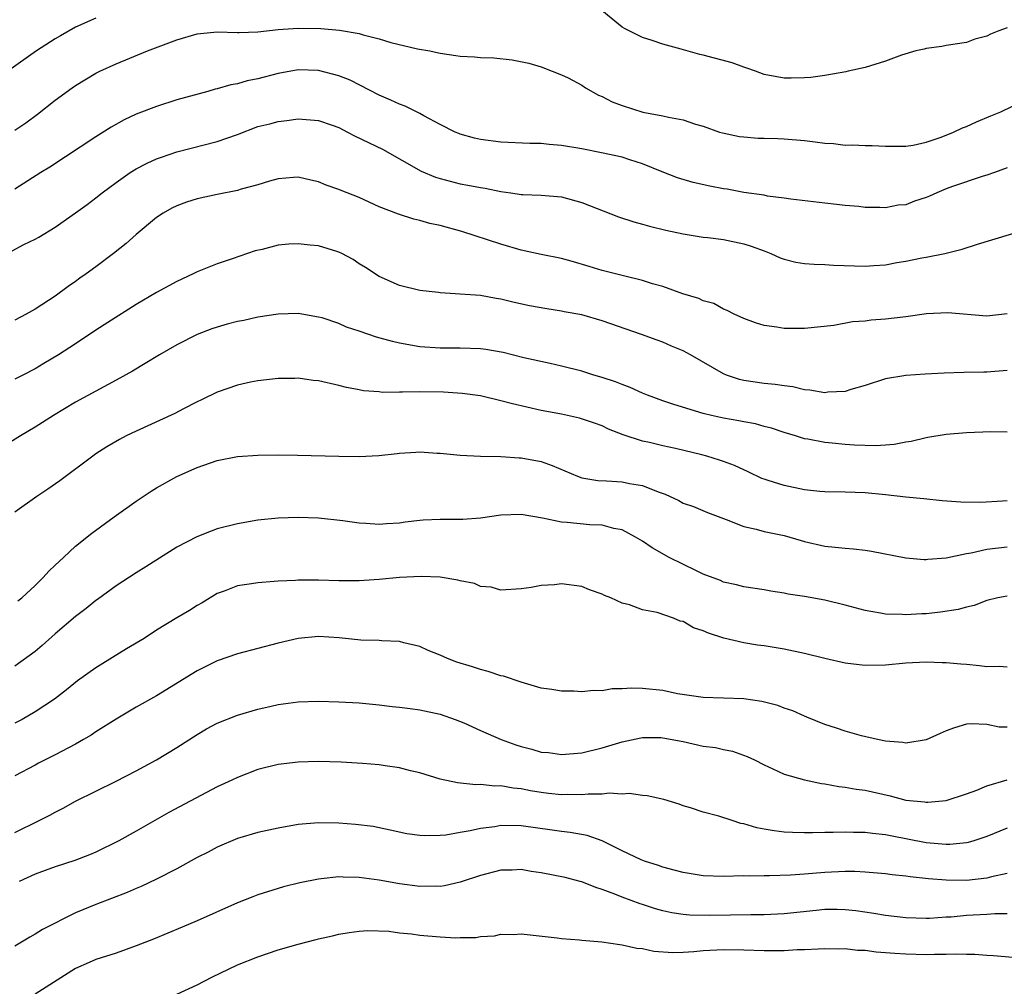
# Model space of a CAD drawing. Units: inches. Extents: x 2556000 to 2559000, y 1557000 to 1560000.
# Drawn here: x 2557045 to 2557143, y 1557789 to 1557884 of the extents above; entities that cross this region are included whole.
import ezdxf

# ---------------------------------------------------------------- set-up
doc = ezdxf.new("R2010")
doc.units = ezdxf.units.IN
doc.header["$MEASUREMENT"] = 0
doc.layers.add('LD25561557_2ft', color=9, linetype='Continuous')

msp = doc.modelspace()

# ---------------------------------------------------------------- linework, layer by layer
at = {"layer": 'LD25561557_2ft'}
for points, elevation in [([(2557143, 1557883.273), (2557142.176, 1557883), (2557141.351, 1557882.648), (2557141, 1557882.461), (2557139.828, 1557882.172), (2557139, 1557881.85), (2557137, 1557881.548), (2557136.572, 1557881.428), (2557135, 1557881.245), (2557134.822, 1557881.178), (2557133.977, 1557881), (2557132.575, 1557880.575), (2557131, 1557879.996), (2557129, 1557879.374), (2557127.302, 1557879), (2557127.064, 1557878.936), (2557125, 1557878.589), (2557123.617, 1557878.383), (2557123, 1557878.351), (2557121.675, 1557878.326), (2557121, 1557878.328), (2557119, 1557878.695), (2557118.141, 1557879), (2557117.316, 1557879.316), (2557117, 1557879.411), (2557115.846, 1557879.846), (2557113, 1557880.587), (2557112.647, 1557880.647), (2557110.826, 1557881.174), (2557109, 1557881.667), (2557107.957, 1557882.042), (2557107, 1557882.324), (2557105.216, 1557883.216), (2557105, 1557883.365), (2557101.878, 1557885.878)], 6976), ([(2557053, 1557884.254), (2557051, 1557883.359), (2557049.495, 1557882.504), (2557049, 1557882.203), (2557047.156, 1557881), (2557044.307, 1557879)], 6976), ([(2557045, 1557873.168), (2557046.086, 1557873.914), (2557047.245, 1557874.754), (2557049, 1557876.145), (2557050.647, 1557877.353), (2557051, 1557877.599), (2557053, 1557878.799), (2557053.402, 1557879), (2557055, 1557879.718), (2557058.095, 1557881), (2557060.206, 1557881.794), (2557061, 1557882.115), (2557063, 1557882.704), (2557065, 1557882.876), (2557067, 1557882.824), (2557067.158, 1557882.842), (2557069, 1557882.903), (2557071, 1557883.115), (2557073, 1557883.253), (2557075.227, 1557883.227), (2557077.063, 1557883.063), (2557079, 1557882.718), (2557079.406, 1557882.594), (2557081, 1557882.197), (2557082.15, 1557881.85), (2557084.779, 1557881.221), (2557086.001, 1557881), (2557086.83, 1557880.83), (2557087, 1557880.777), (2557088.562, 1557880.563), (2557089, 1557880.489), (2557090.416, 1557880.416), (2557091, 1557880.37), (2557092.324, 1557880.324), (2557094.131, 1557880.131), (2557095.783, 1557879.783), (2557097, 1557879.44), (2557098.08, 1557879), (2557099, 1557878.658), (2557099.663, 1557878.337), (2557101, 1557877.619), (2557101.363, 1557877.363), (2557102.64, 1557876.64), (2557103, 1557876.507), (2557103.996, 1557875.996), (2557105, 1557875.605), (2557107.033, 1557874.967), (2557109, 1557874.607), (2557109.55, 1557874.45), (2557111, 1557874.213), (2557112.218, 1557873.782), (2557113, 1557873.59), (2557114.603, 1557873), (2557114.905, 1557872.905), (2557116.564, 1557872.564), (2557117, 1557872.511), (2557118.407, 1557872.407), (2557119, 1557872.405), (2557120.347, 1557872.347), (2557121, 1557872.34), (2557123, 1557872.157), (2557124.045, 1557872.045), (2557125, 1557871.898), (2557125.852, 1557871.852), (2557127, 1557871.716), (2557127.726, 1557871.726), (2557129, 1557871.657), (2557129.664, 1557871.664), (2557131, 1557871.588), (2557133, 1557871.592), (2557133.714, 1557871.713), (2557135, 1557871.989), (2557136.502, 1557872.502), (2557137.723, 1557873), (2557138.59, 1557873.41), (2557139, 1557873.541), (2557139.987, 1557874.013), (2557141.398, 1557874.602), (2557142.402, 1557875), (2557143.537, 1557875.537)], 6978), ([(2557143, 1557869.454), (2557141.771, 1557869), (2557141, 1557868.734), (2557140.64, 1557868.64), (2557137.621, 1557867.622), (2557137, 1557867.389), (2557136.05, 1557867), (2557135.329, 1557866.671), (2557135, 1557866.538), (2557133.844, 1557866.156), (2557133, 1557865.824), (2557132.238, 1557865.762), (2557131, 1557865.506), (2557130.444, 1557865.556), (2557129, 1557865.553), (2557128.364, 1557865.636), (2557127, 1557865.752), (2557126.145, 1557865.855), (2557125, 1557865.966), (2557121.638, 1557866.362), (2557121, 1557866.48), (2557119.326, 1557866.674), (2557119, 1557866.75), (2557117, 1557867.04), (2557115.348, 1557867.347), (2557115, 1557867.392), (2557113.657, 1557867.657), (2557112.01, 1557868.01), (2557110.461, 1557868.461), (2557108.945, 1557869.055), (2557107, 1557869.864), (2557105.745, 1557870.255), (2557105, 1557870.509), (2557102.957, 1557870.958), (2557101, 1557871.324), (2557099, 1557871.669), (2557097.771, 1557871.771), (2557097, 1557871.856), (2557095.871, 1557871.871), (2557093, 1557872.005), (2557091, 1557872.269), (2557090.406, 1557872.405), (2557089, 1557872.783), (2557088.843, 1557872.843), (2557088.5, 1557873), (2557087, 1557873.757), (2557085.399, 1557874.601), (2557085, 1557874.828), (2557083.538, 1557875.538), (2557083, 1557875.744), (2557082.144, 1557876.144), (2557081, 1557876.649), (2557078.107, 1557878.107), (2557077, 1557878.536), (2557075, 1557879.06), (2557073, 1557879.131), (2557071, 1557878.782), (2557069, 1557878.251), (2557067.951, 1557878.049), (2557067, 1557877.754), (2557066.332, 1557877.668), (2557065, 1557877.26), (2557064.782, 1557877.218), (2557064.067, 1557877), (2557061, 1557876.162), (2557059, 1557875.53), (2557057, 1557874.746), (2557055.803, 1557874.197), (2557054.515, 1557873.484), (2557053, 1557872.518), (2557048.461, 1557869.539), (2557047.58, 1557869), (2557045, 1557867.353)], 6980), ([(2557044.728, 1557861.272), (2557045.883, 1557861.883), (2557047, 1557862.422), (2557047.379, 1557862.621), (2557049, 1557863.61), (2557051, 1557865.01), (2557052.15, 1557865.849), (2557053, 1557866.498), (2557053.625, 1557867), (2557055, 1557868.023), (2557056.402, 1557869), (2557057, 1557869.376), (2557058.069, 1557869.931), (2557059, 1557870.353), (2557059.471, 1557870.529), (2557061, 1557871.035), (2557065, 1557872.054), (2557067, 1557872.769), (2557069, 1557873.529), (2557070.183, 1557873.817), (2557071, 1557874.038), (2557071.866, 1557874.134), (2557073, 1557874.285), (2557075, 1557874.137), (2557076.33, 1557873.67), (2557077, 1557873.433), (2557077.86, 1557873), (2557078.601, 1557872.601), (2557081.303, 1557871.303), (2557085.131, 1557869.13), (2557086.547, 1557868.547), (2557087, 1557868.399), (2557089, 1557867.885), (2557089.757, 1557867.757), (2557091, 1557867.507), (2557091.445, 1557867.445), (2557093, 1557867.138), (2557093.984, 1557867), (2557095, 1557866.836), (2557095.184, 1557866.816), (2557097, 1557866.747), (2557099, 1557866.606), (2557101, 1557866.049), (2557104.629, 1557864.628), (2557106.125, 1557864.126), (2557107, 1557863.893), (2557107.69, 1557863.69), (2557109.306, 1557863.306), (2557111, 1557862.944), (2557113, 1557862.61), (2557113.432, 1557862.568), (2557115, 1557862.37), (2557117, 1557861.974), (2557117.742, 1557861.742), (2557119, 1557861.263), (2557119.679, 1557861), (2557120.587, 1557860.587), (2557121, 1557860.436), (2557122.154, 1557860.154), (2557123, 1557860.027), (2557123.936, 1557859.936), (2557125, 1557859.913), (2557125.855, 1557859.855), (2557129, 1557859.763), (2557129.833, 1557859.833), (2557131, 1557859.899), (2557132.109, 1557860.108), (2557133, 1557860.242), (2557134.579, 1557860.579), (2557135, 1557860.646), (2557136.852, 1557861), (2557138.573, 1557861.427), (2557140.083, 1557861.917), (2557145, 1557863.394)], 6982), ([(2557143, 1557855.057), (2557141, 1557854.821), (2557137.138, 1557855.138), (2557135.041, 1557855.041), (2557133, 1557854.752), (2557131, 1557854.509), (2557129.587, 1557854.413), (2557129, 1557854.33), (2557127.753, 1557854.247), (2557125.908, 1557853.908), (2557123, 1557853.608), (2557121, 1557853.607), (2557120.265, 1557853.735), (2557119, 1557853.884), (2557118.164, 1557854.164), (2557117, 1557854.58), (2557116.051, 1557855), (2557115.363, 1557855.363), (2557115, 1557855.514), (2557114.05, 1557856.05), (2557113, 1557856.335), (2557112.572, 1557856.572), (2557110.964, 1557857.036), (2557109, 1557857.735), (2557107.99, 1557858.01), (2557107, 1557858.328), (2557105.247, 1557858.753), (2557103, 1557859.337), (2557101.736, 1557859.735), (2557100.186, 1557860.187), (2557099, 1557860.502), (2557097, 1557860.899), (2557095, 1557861.329), (2557093, 1557861.916), (2557089.163, 1557863.163), (2557087, 1557863.76), (2557085.98, 1557863.98), (2557085, 1557864.276), (2557084.397, 1557864.398), (2557082.883, 1557864.882), (2557081, 1557865.624), (2557079, 1557866.54), (2557077.225, 1557867.225), (2557077, 1557867.335), (2557075.747, 1557867.747), (2557075, 1557868.094), (2557074.245, 1557868.245), (2557073, 1557868.547), (2557072.521, 1557868.52), (2557071, 1557868.37), (2557070.16, 1557868.16), (2557069, 1557867.78), (2557067.347, 1557867.347), (2557067, 1557867.222), (2557065, 1557866.828), (2557063, 1557866.402), (2557061.944, 1557866.056), (2557061, 1557865.721), (2557060.518, 1557865.482), (2557059.664, 1557865), (2557059, 1557864.544), (2557057, 1557862.885), (2557056.004, 1557861.996), (2557054.751, 1557861), (2557053, 1557859.687), (2557052.055, 1557859), (2557051.431, 1557858.569), (2557051, 1557858.242), (2557050.253, 1557857.746), (2557049, 1557856.805), (2557047, 1557855.516), (2557046.117, 1557855), (2557045, 1557854.407)], 6984), ([(2557143, 1557849.438), (2557141, 1557849.289), (2557140.703, 1557849.297), (2557138.733, 1557849.267), (2557136.805, 1557849.195), (2557134.904, 1557849.096), (2557133, 1557848.96), (2557131, 1557848.617), (2557129, 1557847.975), (2557127.57, 1557847.57), (2557127, 1557847.381), (2557125.295, 1557847.295), (2557125, 1557847.249), (2557123.524, 1557847.524), (2557123, 1557847.552), (2557121.834, 1557847.834), (2557121, 1557847.932), (2557120.084, 1557848.084), (2557119, 1557848.181), (2557117, 1557848.474), (2557116.567, 1557848.567), (2557115.302, 1557849), (2557115, 1557849.123), (2557111.721, 1557851), (2557111, 1557851.395), (2557109.859, 1557851.859), (2557109, 1557852.247), (2557108.436, 1557852.436), (2557106.909, 1557853), (2557103, 1557854.36), (2557101, 1557854.939), (2557099.258, 1557855.258), (2557099, 1557855.321), (2557097.533, 1557855.533), (2557095.845, 1557855.845), (2557094.187, 1557856.187), (2557093, 1557856.487), (2557092.547, 1557856.547), (2557091, 1557856.84), (2557088.996, 1557857.004), (2557087, 1557857.132), (2557086.84, 1557857.16), (2557085, 1557857.35), (2557083, 1557857.829), (2557081, 1557858.734), (2557079.623, 1557859.623), (2557079, 1557859.981), (2557078.402, 1557860.402), (2557077.311, 1557861), (2557077, 1557861.14), (2557076.812, 1557861.188), (2557075, 1557861.762), (2557074.163, 1557861.837), (2557073, 1557861.971), (2557072.074, 1557861.926), (2557071, 1557861.817), (2557069.414, 1557861.414), (2557068.723, 1557861.277), (2557066.466, 1557860.466), (2557065, 1557859.977), (2557063, 1557859.192), (2557062.626, 1557859), (2557061, 1557858.251), (2557059, 1557857.145), (2557057, 1557855.955), (2557054.194, 1557854.194), (2557053, 1557853.419), (2557051, 1557852.086), (2557049.322, 1557851), (2557047.873, 1557850.128), (2557047, 1557849.631), (2557045.785, 1557849), (2557045, 1557848.596)], 6986), ([(2557143, 1557843.367), (2557141.394, 1557843.394), (2557139, 1557843.279), (2557137, 1557843.126), (2557135.178, 1557842.822), (2557135, 1557842.811), (2557133.547, 1557842.453), (2557133, 1557842.383), (2557131.85, 1557842.15), (2557131, 1557842.073), (2557129.993, 1557842.006), (2557127.923, 1557842.077), (2557127, 1557842.149), (2557125.718, 1557842.282), (2557125, 1557842.331), (2557123.33, 1557842.67), (2557123, 1557842.714), (2557122.12, 1557843), (2557121, 1557843.337), (2557119.749, 1557843.749), (2557119, 1557843.935), (2557118.172, 1557844.172), (2557117, 1557844.376), (2557116.494, 1557844.494), (2557115, 1557844.744), (2557113.821, 1557845), (2557113, 1557845.196), (2557110.09, 1557846.09), (2557109, 1557846.459), (2557107.504, 1557847), (2557107, 1557847.207), (2557105.787, 1557847.787), (2557105, 1557848.054), (2557104.329, 1557848.329), (2557103, 1557848.764), (2557102.18, 1557849), (2557101, 1557849.393), (2557099, 1557849.892), (2557097.875, 1557850.125), (2557095.284, 1557850.716), (2557093.223, 1557851.223), (2557091.518, 1557851.518), (2557091, 1557851.577), (2557089, 1557851.655), (2557087, 1557851.645), (2557085, 1557851.779), (2557083, 1557852.138), (2557082.303, 1557852.303), (2557080.731, 1557852.731), (2557079, 1557853.35), (2557077.745, 1557853.745), (2557077, 1557854.098), (2557075.362, 1557854.638), (2557075, 1557854.728), (2557073, 1557855.063), (2557071.021, 1557855.021), (2557069, 1557854.711), (2557067.616, 1557854.383), (2557067, 1557854.274), (2557065.988, 1557854.012), (2557065, 1557853.736), (2557064.446, 1557853.554), (2557063, 1557852.991), (2557061, 1557851.994), (2557059.279, 1557851), (2557057.873, 1557850.127), (2557056.623, 1557849.377), (2557055, 1557848.48), (2557053, 1557847.423), (2557051, 1557846.308), (2557048.832, 1557845), (2557047, 1557843.856), (2557045.56, 1557843), (2557043.99, 1557842.009)], 6988), ([(2557143, 1557836.59), (2557142.544, 1557836.544), (2557140.409, 1557836.409), (2557138.436, 1557836.437), (2557136.594, 1557836.593), (2557134.782, 1557836.782), (2557133, 1557836.937), (2557131, 1557837.175), (2557129, 1557837.384), (2557127, 1557837.437), (2557125, 1557837.453), (2557124.504, 1557837.496), (2557123, 1557837.673), (2557121, 1557838.084), (2557119.398, 1557838.602), (2557119, 1557838.707), (2557118.788, 1557838.788), (2557117.438, 1557839.438), (2557116.07, 1557840.07), (2557115, 1557840.476), (2557114.606, 1557840.606), (2557113.364, 1557841), (2557112.867, 1557841.133), (2557110.253, 1557841.747), (2557109, 1557842.007), (2557107.676, 1557842.324), (2557107, 1557842.459), (2557105.084, 1557843.084), (2557103.652, 1557843.651), (2557103, 1557843.973), (2557102.25, 1557844.25), (2557100.758, 1557844.758), (2557099, 1557845.135), (2557097, 1557845.502), (2557094.153, 1557846.153), (2557093, 1557846.471), (2557091, 1557846.936), (2557089.195, 1557847.195), (2557087.324, 1557847.324), (2557085, 1557847.351), (2557083.296, 1557847.296), (2557083, 1557847.326), (2557081.283, 1557847.283), (2557081, 1557847.33), (2557079.428, 1557847.428), (2557079, 1557847.525), (2557077.757, 1557847.757), (2557077, 1557847.954), (2557075, 1557848.421), (2557074.477, 1557848.477), (2557073, 1557848.678), (2557072.663, 1557848.663), (2557071, 1557848.656), (2557069, 1557848.426), (2557068.284, 1557848.284), (2557067, 1557847.989), (2557065, 1557847.296), (2557063.452, 1557846.548), (2557063, 1557846.348), (2557061.663, 1557845.663), (2557060.804, 1557845.196), (2557057, 1557843.474), (2557056.002, 1557843), (2557055.348, 1557842.652), (2557054.095, 1557841.904), (2557053, 1557841.207), (2557052.7, 1557841), (2557049.445, 1557838.555), (2557048.274, 1557837.726), (2557047.184, 1557837), (2557045, 1557835.452)], 6990), ([(2557045.31, 1557826.69), (2557045.702, 1557827), (2557047, 1557828.22), (2557047.784, 1557829), (2557048.362, 1557829.638), (2557049, 1557830.22), (2557049.799, 1557831), (2557051, 1557832.089), (2557052.615, 1557833.385), (2557054.824, 1557835), (2557057, 1557836.558), (2557058.466, 1557837.534), (2557059, 1557837.857), (2557061, 1557838.973), (2557063, 1557839.888), (2557065, 1557840.578), (2557067, 1557840.953), (2557069, 1557841.09), (2557071, 1557841.118), (2557072.905, 1557841.095), (2557077, 1557840.981), (2557079, 1557840.964), (2557080.944, 1557841.055), (2557082.755, 1557841.245), (2557083, 1557841.287), (2557084.619, 1557841.381), (2557085, 1557841.432), (2557086.702, 1557841.298), (2557087, 1557841.294), (2557089, 1557841.077), (2557090.997, 1557840.997), (2557093, 1557840.951), (2557094.82, 1557840.82), (2557095, 1557840.825), (2557097, 1557840.454), (2557098.07, 1557840.07), (2557100.579, 1557839), (2557101, 1557838.851), (2557102.578, 1557838.578), (2557103.444, 1557838.556), (2557105, 1557838.454), (2557105.695, 1557838.305), (2557107, 1557838.09), (2557108.539, 1557837.461), (2557109.241, 1557837.241), (2557110.598, 1557836.597), (2557111, 1557836.356), (2557112.016, 1557836.016), (2557113.43, 1557835.43), (2557115, 1557834.822), (2557115.262, 1557834.738), (2557117, 1557834.033), (2557118.214, 1557833.786), (2557119, 1557833.563), (2557121, 1557833.148), (2557122.678, 1557832.678), (2557123, 1557832.572), (2557125, 1557832.107), (2557126.018, 1557832.018), (2557127, 1557831.903), (2557127.846, 1557831.846), (2557129, 1557831.705), (2557129.609, 1557831.609), (2557133, 1557830.962), (2557134.803, 1557830.803), (2557135, 1557830.798), (2557135.173, 1557830.827), (2557137, 1557830.962), (2557139, 1557831.386), (2557139.452, 1557831.452), (2557141, 1557831.801), (2557143, 1557832.045)], 6992), ([(2557143, 1557827.18), (2557142.094, 1557827), (2557141, 1557826.74), (2557139.744, 1557826.256), (2557139, 1557826.096), (2557138.159, 1557825.841), (2557136.428, 1557825.572), (2557135, 1557825.425), (2557134.585, 1557825.415), (2557133, 1557825.322), (2557132.645, 1557825.355), (2557131, 1557825.391), (2557130.503, 1557825.497), (2557129, 1557825.737), (2557127, 1557826.287), (2557125, 1557826.77), (2557123, 1557827.122), (2557121.372, 1557827.372), (2557121, 1557827.468), (2557119.66, 1557827.66), (2557119, 1557827.8), (2557117, 1557828.091), (2557116.29, 1557828.29), (2557115, 1557828.564), (2557114.7, 1557828.7), (2557113, 1557829.352), (2557112.342, 1557829.658), (2557109.634, 1557831), (2557107.952, 1557831.952), (2557107, 1557832.596), (2557106.313, 1557833), (2557105, 1557833.706), (2557104.164, 1557833.836), (2557103, 1557834.186), (2557101.781, 1557834.219), (2557099.545, 1557834.455), (2557099, 1557834.483), (2557097.128, 1557834.872), (2557095, 1557835.222), (2557093, 1557835.159), (2557091, 1557834.879), (2557089.259, 1557834.741), (2557087, 1557834.736), (2557085.342, 1557834.658), (2557085, 1557834.632), (2557083.542, 1557834.458), (2557083, 1557834.372), (2557081.705, 1557834.295), (2557081, 1557834.23), (2557079.667, 1557834.333), (2557079, 1557834.364), (2557077.41, 1557834.59), (2557075, 1557834.863), (2557073, 1557834.945), (2557071, 1557834.876), (2557069, 1557834.668), (2557067, 1557834.324), (2557065, 1557833.803), (2557064.401, 1557833.599), (2557062.981, 1557833.019), (2557061, 1557832.016), (2557057.938, 1557830.062), (2557057, 1557829.483), (2557055, 1557828.182), (2557053.168, 1557826.832), (2557053, 1557826.723), (2557052.062, 1557825.938), (2557051, 1557825.145), (2557049, 1557823.437), (2557047.711, 1557822.289), (2557047, 1557821.715), (2557045, 1557820.266)], 6994), ([(2557143, 1557820.149), (2557142.226, 1557820.226), (2557141, 1557820.2), (2557140.291, 1557820.291), (2557139, 1557820.419), (2557138.451, 1557820.451), (2557137, 1557820.596), (2557136.595, 1557820.595), (2557135, 1557820.649), (2557133, 1557820.544), (2557131, 1557820.367), (2557129, 1557820.323), (2557128.381, 1557820.382), (2557127, 1557820.545), (2557125, 1557820.997), (2557123, 1557821.503), (2557121, 1557821.944), (2557119, 1557822.272), (2557118.339, 1557822.339), (2557117, 1557822.549), (2557115.016, 1557823.016), (2557113.501, 1557823.501), (2557113, 1557823.749), (2557112.037, 1557824.037), (2557111, 1557824.662), (2557110.707, 1557824.707), (2557110.051, 1557825), (2557108.452, 1557825.549), (2557107, 1557825.82), (2557105.704, 1557826.297), (2557105, 1557826.465), (2557103.882, 1557827), (2557103.229, 1557827.229), (2557103, 1557827.371), (2557101.776, 1557827.776), (2557101, 1557828.126), (2557099, 1557828.374), (2557098.299, 1557828.299), (2557097, 1557828.21), (2557096.011, 1557828.011), (2557095, 1557827.882), (2557093, 1557827.76), (2557092.041, 1557828.041), (2557091, 1557828.127), (2557090.407, 1557828.407), (2557089, 1557828.668), (2557088.762, 1557828.761), (2557087, 1557829.028), (2557085.124, 1557829.124), (2557083, 1557829.024), (2557081, 1557828.818), (2557079, 1557828.666), (2557077, 1557828.668), (2557075, 1557828.742), (2557074.731, 1557828.731), (2557073, 1557828.745), (2557072.72, 1557828.72), (2557071, 1557828.646), (2557070.602, 1557828.602), (2557069, 1557828.494), (2557068.373, 1557828.373), (2557067, 1557828.194), (2557065.665, 1557827.665), (2557065, 1557827.426), (2557063.495, 1557826.506), (2557063, 1557826.233), (2557062.252, 1557825.748), (2557061, 1557825.018), (2557059, 1557823.801), (2557057.764, 1557823), (2557056.043, 1557821.957), (2557053, 1557820.079), (2557051.206, 1557818.794), (2557050.09, 1557817.91), (2557048.906, 1557817), (2557047, 1557815.758), (2557045.725, 1557815), (2557045, 1557814.622)], 6996), ([(2557143, 1557814.22), (2557142.233, 1557814.233), (2557141, 1557814.478), (2557139.442, 1557814.558), (2557139, 1557814.532), (2557137.823, 1557814.177), (2557137, 1557813.881), (2557136.379, 1557813.621), (2557135, 1557812.996), (2557133, 1557812.656), (2557132.712, 1557812.712), (2557131, 1557812.838), (2557130.207, 1557813), (2557128.624, 1557813.376), (2557127, 1557813.829), (2557126.141, 1557814.141), (2557125, 1557814.487), (2557123.229, 1557815.229), (2557123, 1557815.301), (2557121.841, 1557815.841), (2557121, 1557816.098), (2557120.356, 1557816.356), (2557118.768, 1557816.768), (2557117, 1557817.035), (2557113, 1557817.149), (2557110.465, 1557817.535), (2557109, 1557817.838), (2557107, 1557818.059), (2557105.923, 1557818.077), (2557105, 1557818.023), (2557103.998, 1557818.002), (2557103, 1557817.833), (2557102.155, 1557817.845), (2557101, 1557817.707), (2557100.225, 1557817.776), (2557099, 1557817.776), (2557098.054, 1557817.946), (2557097, 1557818.098), (2557095, 1557818.669), (2557093.256, 1557819.257), (2557093, 1557819.304), (2557091.742, 1557819.742), (2557091, 1557819.913), (2557090.197, 1557820.197), (2557088.664, 1557820.664), (2557087.738, 1557821), (2557087, 1557821.328), (2557085.815, 1557821.816), (2557085, 1557822.19), (2557083.427, 1557822.573), (2557083, 1557822.692), (2557081.252, 1557822.748), (2557081, 1557822.778), (2557079.19, 1557822.81), (2557077.04, 1557823.04), (2557075, 1557823.189), (2557073, 1557822.994), (2557071, 1557822.511), (2557067, 1557821.474), (2557065, 1557820.778), (2557063, 1557819.778), (2557059, 1557817.326), (2557057, 1557816.202), (2557055, 1557815.035), (2557053, 1557813.758), (2557052.551, 1557813.448), (2557051.781, 1557813), (2557051, 1557812.567), (2557049, 1557811.501), (2557047.329, 1557810.671), (2557047, 1557810.484), (2557045, 1557809.438)], 6998), ([(2557045, 1557803.826), (2557047.404, 1557805), (2557048.462, 1557805.538), (2557049, 1557805.851), (2557049.777, 1557806.223), (2557051, 1557806.927), (2557053, 1557807.918), (2557055, 1557808.883), (2557057, 1557809.913), (2557059, 1557811), (2557061, 1557812.214), (2557063, 1557813.509), (2557063.946, 1557814.054), (2557065, 1557814.616), (2557067, 1557815.402), (2557069, 1557815.999), (2557070.319, 1557816.319), (2557071, 1557816.469), (2557073, 1557816.748), (2557075, 1557816.804), (2557077, 1557816.748), (2557079, 1557816.623), (2557081, 1557816.431), (2557082.277, 1557816.278), (2557083, 1557816.212), (2557084.06, 1557816.059), (2557085, 1557815.955), (2557087, 1557815.524), (2557088.476, 1557815), (2557089.343, 1557814.657), (2557091, 1557813.899), (2557093.034, 1557813), (2557094.473, 1557812.473), (2557095, 1557812.306), (2557096.051, 1557812.051), (2557097, 1557811.769), (2557097.714, 1557811.714), (2557099, 1557811.536), (2557101, 1557811.711), (2557103, 1557812.187), (2557105, 1557812.778), (2557106.817, 1557813.183), (2557107, 1557813.21), (2557108.792, 1557813.208), (2557109, 1557813.194), (2557111, 1557812.81), (2557113, 1557812.363), (2557114.211, 1557812.211), (2557115, 1557812.013), (2557115.876, 1557811.876), (2557117.342, 1557811.342), (2557118.042, 1557811), (2557119, 1557810.496), (2557119.884, 1557810.116), (2557121, 1557809.581), (2557123, 1557809.031), (2557124.663, 1557808.663), (2557125, 1557808.635), (2557126.373, 1557808.373), (2557127, 1557808.312), (2557128.109, 1557808.109), (2557129, 1557807.998), (2557131.452, 1557807.452), (2557133, 1557807.031), (2557134.847, 1557806.847), (2557135, 1557806.819), (2557135.18, 1557806.82), (2557137, 1557807), (2557139, 1557807.66), (2557140.02, 1557808.02), (2557141, 1557808.428), (2557143, 1557809.041)], 7000), ([(2557143, 1557804.262), (2557141, 1557803.423), (2557139.715, 1557803), (2557139.16, 1557802.84), (2557139, 1557802.81), (2557137.34, 1557802.66), (2557137, 1557802.658), (2557135, 1557802.825), (2557131.485, 1557803.485), (2557131, 1557803.594), (2557129.717, 1557803.717), (2557129, 1557803.829), (2557127.831, 1557803.831), (2557127, 1557803.873), (2557125.829, 1557803.829), (2557125, 1557803.838), (2557123.794, 1557803.794), (2557123, 1557803.797), (2557121.825, 1557803.825), (2557121, 1557803.863), (2557119.984, 1557803.984), (2557119, 1557804.165), (2557118.275, 1557804.275), (2557117, 1557804.692), (2557116.719, 1557804.719), (2557115.846, 1557805), (2557114.549, 1557805.451), (2557113, 1557805.847), (2557111.737, 1557806.263), (2557111, 1557806.478), (2557110.622, 1557806.622), (2557109.088, 1557807.088), (2557107.448, 1557807.448), (2557107, 1557807.478), (2557105.667, 1557807.667), (2557105, 1557807.624), (2557103.712, 1557807.712), (2557103, 1557807.622), (2557101.623, 1557807.624), (2557101, 1557807.546), (2557099.568, 1557807.568), (2557099, 1557807.549), (2557097.697, 1557807.697), (2557097, 1557807.776), (2557095.944, 1557807.945), (2557095, 1557808.146), (2557094.205, 1557808.206), (2557093, 1557808.427), (2557092.409, 1557808.409), (2557091, 1557808.557), (2557090.543, 1557808.543), (2557088.731, 1557808.731), (2557087, 1557809.103), (2557085, 1557809.714), (2557084.083, 1557809.917), (2557083, 1557810.214), (2557081.592, 1557810.408), (2557081, 1557810.507), (2557079.346, 1557810.654), (2557077.22, 1557810.78), (2557075, 1557810.832), (2557073, 1557810.785), (2557071, 1557810.548), (2557069, 1557810.038), (2557067, 1557809.277), (2557066.44, 1557809), (2557065, 1557808.34), (2557060.207, 1557805.794), (2557057, 1557803.951), (2557055.273, 1557803), (2557053, 1557801.894), (2557052.372, 1557801.628), (2557050.935, 1557801.065), (2557049, 1557800.447), (2557047, 1557799.721), (2557045.427, 1557799)], 7002), ([(2557143, 1557799.781), (2557141.451, 1557799.451), (2557141, 1557799.325), (2557139, 1557799.105), (2557137, 1557799.133), (2557135.258, 1557799.258), (2557133.44, 1557799.44), (2557133, 1557799.518), (2557131.656, 1557799.656), (2557131, 1557799.757), (2557129, 1557799.922), (2557127.972, 1557799.971), (2557127, 1557799.975), (2557125, 1557799.896), (2557123.771, 1557799.771), (2557123, 1557799.721), (2557121.601, 1557799.601), (2557119.544, 1557799.544), (2557119, 1557799.563), (2557117.524, 1557799.525), (2557117, 1557799.539), (2557115, 1557799.475), (2557113, 1557799.538), (2557111, 1557799.873), (2557110.126, 1557800.126), (2557109, 1557800.421), (2557108.576, 1557800.575), (2557107.196, 1557801), (2557106.868, 1557801.132), (2557105, 1557802.014), (2557103.012, 1557803.011), (2557101.541, 1557803.541), (2557099.844, 1557803.844), (2557099, 1557803.931), (2557098.076, 1557804.076), (2557095, 1557804.496), (2557093, 1557804.508), (2557092.405, 1557804.405), (2557091, 1557804.221), (2557089.982, 1557803.983), (2557089, 1557803.826), (2557087.574, 1557803.574), (2557087, 1557803.539), (2557085.491, 1557803.491), (2557085, 1557803.536), (2557083.709, 1557803.71), (2557082.07, 1557804.07), (2557080.409, 1557804.408), (2557078.636, 1557804.636), (2557077, 1557804.759), (2557075, 1557804.786), (2557073, 1557804.61), (2557071, 1557804.271), (2557069, 1557803.836), (2557067, 1557803.251), (2557065, 1557802.398), (2557064.106, 1557801.894), (2557063, 1557801.348), (2557061, 1557800.23), (2557059, 1557799.21), (2557057.493, 1557798.507), (2557057, 1557798.308), (2557056.099, 1557797.901), (2557053, 1557796.727), (2557051, 1557795.883), (2557047.749, 1557794.251), (2557047, 1557793.775), (2557046.491, 1557793.509), (2557045.671, 1557793), (2557045, 1557792.611)], 7004), ([(2557143, 1557795.796), (2557141.786, 1557795.786), (2557141, 1557795.722), (2557139, 1557795.619), (2557137.481, 1557795.481), (2557137, 1557795.46), (2557135.342, 1557795.342), (2557135, 1557795.336), (2557133, 1557795.409), (2557131, 1557795.647), (2557129.841, 1557795.841), (2557128.08, 1557796.08), (2557127, 1557796.193), (2557126.214, 1557796.214), (2557125, 1557796.213), (2557124.134, 1557796.134), (2557121, 1557795.793), (2557119, 1557795.707), (2557117.709, 1557795.709), (2557115.683, 1557795.683), (2557113.638, 1557795.637), (2557111.671, 1557795.671), (2557111, 1557795.735), (2557109.894, 1557795.894), (2557109, 1557796.09), (2557108.281, 1557796.281), (2557107, 1557796.712), (2557106.774, 1557796.774), (2557105, 1557797.434), (2557104.249, 1557797.751), (2557103, 1557798.202), (2557102.394, 1557798.394), (2557101, 1557798.958), (2557100.847, 1557799), (2557099.371, 1557799.371), (2557097, 1557799.851), (2557095.986, 1557799.986), (2557095, 1557800.169), (2557094.121, 1557800.121), (2557093, 1557800.11), (2557091, 1557799.596), (2557089, 1557798.933), (2557087.438, 1557798.562), (2557087, 1557798.498), (2557086.516, 1557798.516), (2557085, 1557798.482), (2557083, 1557798.759), (2557081, 1557799.123), (2557079, 1557799.396), (2557077.424, 1557799.424), (2557077, 1557799.449), (2557075.248, 1557799.248), (2557075, 1557799.237), (2557073.141, 1557798.859), (2557071.548, 1557798.452), (2557071, 1557798.298), (2557069, 1557797.666), (2557068.51, 1557797.49), (2557067, 1557796.872), (2557063, 1557795.115), (2557061.52, 1557794.48), (2557060.116, 1557793.884), (2557058.694, 1557793.306), (2557057, 1557792.637), (2557055, 1557791.93), (2557053, 1557791.275), (2557052.349, 1557791), (2557051, 1557790.385), (2557047, 1557787.879)], 7006), ([(2557061, 1557787.857), (2557063, 1557788.802), (2557064.443, 1557789.557), (2557067, 1557790.758), (2557069, 1557791.565), (2557071, 1557792.228), (2557073, 1557792.796), (2557074.749, 1557793.251), (2557075, 1557793.33), (2557076.371, 1557793.629), (2557077, 1557793.803), (2557078.034, 1557793.966), (2557079, 1557794.079), (2557079.855, 1557794.144), (2557081.926, 1557794.074), (2557083, 1557793.923), (2557084.175, 1557793.825), (2557085, 1557793.698), (2557087, 1557793.533), (2557088.557, 1557793.443), (2557089, 1557793.467), (2557090.527, 1557793.473), (2557091, 1557793.565), (2557092.37, 1557793.63), (2557093, 1557793.775), (2557094.252, 1557793.748), (2557095, 1557793.812), (2557098.562, 1557793.438), (2557099, 1557793.355), (2557100.758, 1557793.242), (2557101, 1557793.186), (2557102.975, 1557793.025), (2557104.759, 1557792.759), (2557105, 1557792.751), (2557106.423, 1557792.423), (2557107, 1557792.369), (2557108.124, 1557792.124), (2557109.991, 1557791.991), (2557111, 1557792.024), (2557112.08, 1557792.08), (2557113, 1557792.172), (2557115, 1557792.288), (2557117, 1557792.253), (2557119, 1557792.167), (2557121, 1557792.182), (2557122.262, 1557792.262), (2557123, 1557792.282), (2557124.358, 1557792.358), (2557125, 1557792.376), (2557126.349, 1557792.349), (2557127, 1557792.36), (2557128.225, 1557792.225), (2557129, 1557792.205), (2557130.062, 1557792.062), (2557131, 1557791.996), (2557131.908, 1557791.908), (2557133, 1557791.836), (2557135, 1557791.783), (2557135.82, 1557791.82), (2557137, 1557791.811), (2557137.861, 1557791.861), (2557139, 1557791.813), (2557139.816, 1557791.816), (2557141, 1557791.709), (2557141.678, 1557791.679), (2557147, 1557791.209)], 7008)]:
    msp.add_lwpolyline(points, dxfattribs=dict(at, elevation=elevation))

doc.saveas('drawing.dxf')
